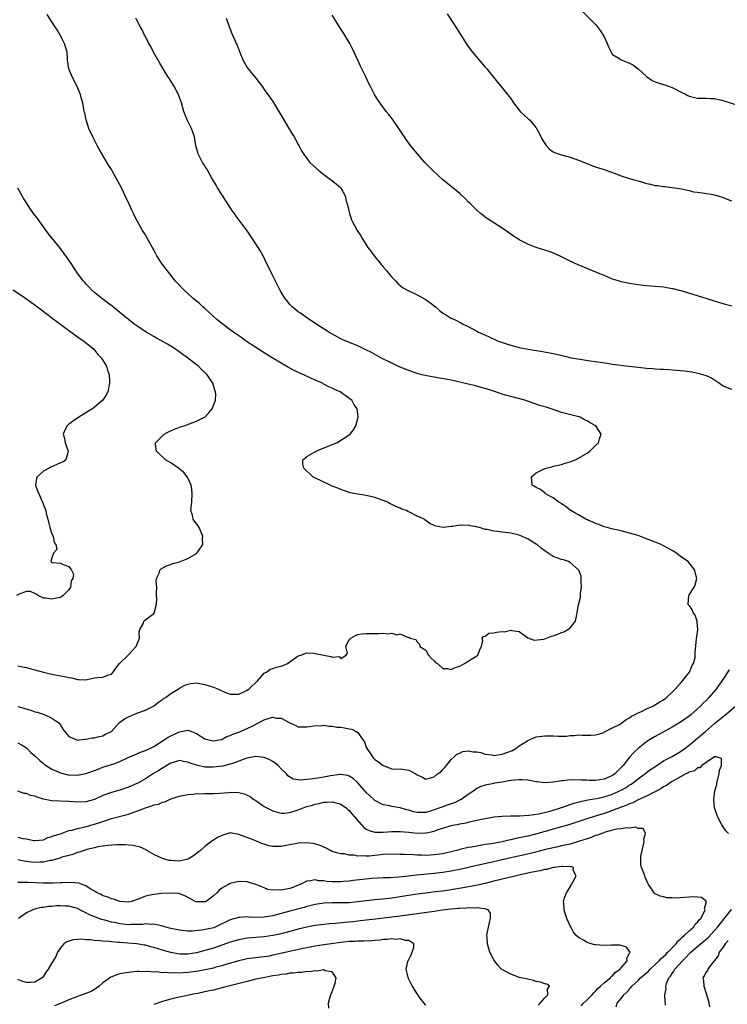
# Model space of a CAD drawing. Units: inches. Extents: x 2562000 to 2565000, y 1524000 to 1527000.
# Drawn here: x 2562371 to 2562538, y 1525019 to 1525251 of the extents above; entities that cross this region are included whole.
import ezdxf

# ---------------------------------------------------------------- set-up
doc = ezdxf.new("R2010")
doc.units = ezdxf.units.IN
doc.header["$MEASUREMENT"] = 0
doc.layers.add('LD25621524_2ft', color=113, linetype='Continuous')

msp = doc.modelspace()

# ---------------------------------------------------------------- linework, layer by layer
at = {"layer": 'LD25621524_2ft'}
for points, elevation in [([(2562371, 1525088.91), (2562374.02, 1525088.02), (2562375, 1525087.66), (2562375.55, 1525087.55), (2562377.15, 1525087), (2562379, 1525086.16), (2562380.65, 1525085), (2562380.81, 1525084.81), (2562381, 1525084.45), (2562381.57, 1525083.57), (2562383, 1525081.85), (2562384.86, 1525081), (2562384.97, 1525080.97), (2562385.39, 1525081), (2562386.81, 1525081.19), (2562387, 1525081.18), (2562388.51, 1525081.49), (2562389, 1525081.52), (2562390.16, 1525081.84), (2562391, 1525081.96), (2562391.63, 1525082.37), (2562393, 1525083.01), (2562394.92, 1525085.08), (2562396.05, 1525085.95), (2562397, 1525086.47), (2562399, 1525087.28), (2562401, 1525088.02), (2562402.9, 1525089), (2562403, 1525089.06), (2562404.09, 1525089.91), (2562405, 1525090.52), (2562405.27, 1525090.73), (2562405.7, 1525091), (2562407, 1525091.92), (2562408.75, 1525093), (2562409, 1525093.18), (2562410.16, 1525093.84), (2562411, 1525094.18), (2562411.69, 1525094.31), (2562413, 1525094.43), (2562414.2, 1525094.2), (2562415, 1525094.08), (2562417, 1525093.44), (2562418.19, 1525093), (2562419, 1525092.59), (2562420.11, 1525092.11), (2562421, 1525091.8), (2562421.76, 1525091.76), (2562423, 1525091.79), (2562424.46, 1525092.46), (2562425, 1525092.73), (2562425.33, 1525093), (2562427.45, 1525095), (2562429, 1525096.7), (2562429.5, 1525097), (2562430.35, 1525097.65), (2562431, 1525097.82), (2562431.84, 1525098.16), (2562433, 1525098.41), (2562433.44, 1525098.56), (2562434.46, 1525099), (2562437, 1525100.8), (2562437.61, 1525101), (2562439, 1525101.51), (2562440.56, 1525101.44), (2562443, 1525100.94), (2562444.67, 1525100.67), (2562445, 1525100.5), (2562446.62, 1525100.62), (2562447, 1525100.2), (2562448.24, 1525101), (2562448.59, 1525101.41), (2562448.17, 1525103), (2562449, 1525104.64), (2562449.35, 1525105), (2562450.43, 1525105.57), (2562451, 1525105.82), (2562452.04, 1525105.96), (2562453, 1525106.05), (2562453.89, 1525106.11), (2562455.89, 1525106.11), (2562457, 1525106.15), (2562457.98, 1525106.02), (2562459, 1525106.15), (2562460.21, 1525105.79), (2562461, 1525105.99), (2562462.88, 1525105.12), (2562463, 1525105.18), (2562463.43, 1525105), (2562464.66, 1525104.66), (2562465, 1525104.1), (2562465.55, 1525103.55), (2562465.6, 1525103), (2562467, 1525102.17), (2562467.62, 1525101), (2562468.26, 1525100.26), (2562469, 1525099.65), (2562469.28, 1525099.28), (2562469.76, 1525099), (2562471, 1525097.82), (2562472.16, 1525097.84), (2562473, 1525097.62), (2562473.92, 1525098.08), (2562475, 1525098.39), (2562476.1, 1525099), (2562477, 1525099.53), (2562479, 1525100.8), (2562479.26, 1525101), (2562479.71, 1525102.29), (2562480.13, 1525103), (2562480.45, 1525104.45), (2562480.27, 1525105), (2562480.62, 1525105.38), (2562481, 1525105.44), (2562481.88, 1525106.12), (2562483, 1525106.22), (2562483.64, 1525106.36), (2562485, 1525106.54), (2562485.5, 1525106.5), (2562487, 1525106.83), (2562487.25, 1525106.75), (2562489, 1525106.53), (2562490.73, 1525105.27), (2562491, 1525105.05), (2562492.5, 1525104.5), (2562494.75, 1525104.75), (2562495, 1525104.81), (2562495.45, 1525105), (2562496.58, 1525105.42), (2562497, 1525105.52), (2562498.09, 1525105.91), (2562499, 1525106.33), (2562499.54, 1525106.46), (2562500.46, 1525107), (2562501, 1525107.4), (2562502.27, 1525109), (2562502.58, 1525110.58), (2562502.68, 1525111), (2562503, 1525112.8), (2562503.4, 1525114.6), (2562503.46, 1525115), (2562503.46, 1525115.46), (2562503.63, 1525117), (2562503.58, 1525118.42), (2562503.6, 1525119), (2562503.59, 1525119.59), (2562503.04, 1525121), (2562501, 1525122.82), (2562500.59, 1525123), (2562499.42, 1525123.42), (2562499, 1525123.53), (2562497.87, 1525123.87), (2562497, 1525124.21), (2562496.51, 1525124.51), (2562495.83, 1525125), (2562495, 1525125.52), (2562494.17, 1525126.17), (2562493.21, 1525127), (2562493, 1525127.14), (2562491.83, 1525127.83), (2562491, 1525128.35), (2562490.54, 1525128.54), (2562489.51, 1525129), (2562489, 1525129.2), (2562487, 1525129.67), (2562485, 1525129.92), (2562483.91, 1525130.09), (2562483, 1525130.16), (2562481.46, 1525130.54), (2562481, 1525130.58), (2562479.67, 1525131), (2562479.13, 1525131.13), (2562479, 1525131.19), (2562477.44, 1525131.44), (2562477, 1525131.57), (2562475.53, 1525131.53), (2562475, 1525131.58), (2562473.28, 1525131.28), (2562473, 1525131.27), (2562471.07, 1525131.07), (2562469.37, 1525131.37), (2562469, 1525131.49), (2562467.97, 1525131.97), (2562466.8, 1525132.8), (2562466.61, 1525133), (2562465, 1525133.73), (2562463.51, 1525134.49), (2562463, 1525134.71), (2562462.79, 1525134.79), (2562462.47, 1525135), (2562461.38, 1525135.38), (2562461, 1525135.56), (2562459.96, 1525135.96), (2562459, 1525136.47), (2562458.64, 1525136.64), (2562458.02, 1525137), (2562457, 1525137.4), (2562455, 1525138.12), (2562453, 1525138.6), (2562451, 1525138.87), (2562449.23, 1525139.23), (2562447.73, 1525139.73), (2562447, 1525140), (2562446.29, 1525140.29), (2562445, 1525140.78), (2562444.48, 1525141), (2562443, 1525141.67), (2562440.45, 1525143), (2562438.27, 1525145), (2562438.05, 1525145.95), (2562438.05, 1525147), (2562439, 1525147.72), (2562440.66, 1525148.66), (2562441, 1525148.88), (2562441.24, 1525149), (2562442.47, 1525149.53), (2562443.9, 1525150.1), (2562445, 1525150.57), (2562446.09, 1525151), (2562449.18, 1525153), (2562449.96, 1525154.04), (2562450.53, 1525155), (2562451.09, 1525157), (2562450.89, 1525159), (2562450.09, 1525160.09), (2562449.59, 1525161), (2562449, 1525161.4), (2562446.84, 1525163), (2562445.56, 1525163.55), (2562445, 1525163.83), (2562444.19, 1525164.19), (2562442.89, 1525164.89), (2562442.71, 1525165), (2562441, 1525165.74), (2562438.76, 1525166.76), (2562438.3, 1525167), (2562437.39, 1525167.39), (2562436.02, 1525168.02), (2562434.71, 1525168.71), (2562433, 1525169.7), (2562430.85, 1525171), (2562429, 1525172.18), (2562427.64, 1525173), (2562427, 1525173.43), (2562424.59, 1525175), (2562423.68, 1525175.68), (2562423, 1525176.13), (2562422.51, 1525176.51), (2562421, 1525177.56), (2562419, 1525179.05), (2562417.93, 1525179.93), (2562416.86, 1525180.86), (2562415, 1525182.6), (2562414.5, 1525183), (2562413.75, 1525183.75), (2562412.65, 1525184.65), (2562412.17, 1525185), (2562411, 1525186.13), (2562410.03, 1525187), (2562408.54, 1525188.54), (2562408.13, 1525189), (2562406.73, 1525190.73), (2562405.87, 1525191.87), (2562405.07, 1525193), (2562403.72, 1525195), (2562403.46, 1525195.46), (2562403, 1525196.35), (2562401.35, 1525199.35), (2562401, 1525199.94), (2562400.32, 1525201), (2562399.11, 1525203.11), (2562398.42, 1525204.42), (2562398.17, 1525205), (2562397.78, 1525205.78), (2562397.25, 1525207), (2562396.33, 1525209), (2562395.35, 1525211), (2562394.55, 1525212.55), (2562393.18, 1525215), (2562393, 1525215.31), (2562392.32, 1525216.32), (2562390.13, 1525220.13), (2562389.65, 1525221), (2562388.6, 1525223), (2562387.69, 1525225), (2562387.03, 1525227), (2562386.71, 1525228.71), (2562386.63, 1525229), (2562386.54, 1525229.46), (2562386.29, 1525231), (2562385.96, 1525231.96), (2562385.72, 1525233), (2562384.88, 1525235), (2562383.83, 1525237), (2562382.96, 1525239), (2562382.71, 1525240.71), (2562382.68, 1525241), (2562382.68, 1525241.32), (2562382.59, 1525243), (2562382.21, 1525244.21), (2562382, 1525245), (2562381.64, 1525245.64), (2562380.91, 1525247), (2562380.2, 1525248.2), (2562379.67, 1525249), (2562377.87, 1525251.87)], 8206), ([(2562539.13, 1525183.13), (2562537.58, 1525183.58), (2562536.02, 1525184.02), (2562534.48, 1525184.48), (2562531, 1525185.56), (2562527.35, 1525186.65), (2562525.21, 1525187.21), (2562525, 1525187.26), (2562523, 1525187.61), (2562521, 1525187.82), (2562519, 1525187.96), (2562517, 1525188.16), (2562515, 1525188.47), (2562513, 1525188.87), (2562512.59, 1525189), (2562511, 1525189.5), (2562509.96, 1525189.96), (2562507.44, 1525191), (2562505.74, 1525191.74), (2562502.87, 1525192.87), (2562501, 1525193.78), (2562499, 1525194.78), (2562497.5, 1525195.5), (2562496.04, 1525196.04), (2562495, 1525196.34), (2562494.5, 1525196.5), (2562493, 1525196.94), (2562491, 1525197.73), (2562489, 1525198.79), (2562488.67, 1525199), (2562487.67, 1525199.67), (2562487, 1525200.14), (2562486.47, 1525200.47), (2562485, 1525201.51), (2562483, 1525202.79), (2562481.66, 1525203.66), (2562481, 1525204.12), (2562480.5, 1525204.5), (2562479.87, 1525205), (2562479, 1525205.73), (2562477.37, 1525207.37), (2562477, 1525207.72), (2562476.39, 1525208.39), (2562475, 1525209.67), (2562470.94, 1525212.94), (2562469.89, 1525213.89), (2562468.72, 1525215), (2562467.86, 1525215.86), (2562466.82, 1525217), (2562465, 1525219.13), (2562464.11, 1525220.11), (2562463.45, 1525221), (2562462.38, 1525222.38), (2562462, 1525223), (2562461.58, 1525223.58), (2562460.68, 1525225), (2562459.17, 1525227.17), (2562458.31, 1525228.31), (2562457.67, 1525229), (2562457, 1525229.99), (2562456.18, 1525231), (2562455.76, 1525231.76), (2562454.97, 1525233), (2562453.93, 1525235), (2562453.59, 1525235.59), (2562452.87, 1525237.13), (2562451.63, 1525239.63), (2562451, 1525241.07), (2562449.76, 1525243.76), (2562449.14, 1525245), (2562447.97, 1525247), (2562447.57, 1525247.57), (2562446.8, 1525248.8), (2562446.17, 1525249.83), (2562445, 1525251.7)], 8200), ([(2562472.01, 1525252.01), (2562474.39, 1525248.39), (2562475, 1525247.39), (2562476.52, 1525245), (2562477, 1525244.32), (2562477.98, 1525243), (2562481, 1525239.43), (2562481.38, 1525239), (2562483.89, 1525235.89), (2562485, 1525234.59), (2562486.28, 1525233), (2562487, 1525232.02), (2562487.4, 1525231.4), (2562487.7, 1525231), (2562489, 1525229.29), (2562489.26, 1525229), (2562490.15, 1525228.15), (2562491.21, 1525227.21), (2562491.41, 1525227), (2562493, 1525225.17), (2562493.75, 1525223.75), (2562494.41, 1525222.41), (2562495, 1525221.46), (2562495.37, 1525221), (2562496.11, 1525220.11), (2562497, 1525219.52), (2562497.35, 1525219.35), (2562499, 1525218.77), (2562501, 1525218.24), (2562503, 1525217.56), (2562504.79, 1525216.79), (2562506.23, 1525216.23), (2562507.71, 1525215.71), (2562509, 1525215.34), (2562510.74, 1525214.74), (2562511.6, 1525214.4), (2562513, 1525213.83), (2562515, 1525213.19), (2562515.72, 1525213), (2562517, 1525212.63), (2562518.3, 1525212.3), (2562519, 1525212.06), (2562519.9, 1525211.9), (2562521, 1525211.57), (2562521.54, 1525211.54), (2562523, 1525211.31), (2562523.3, 1525211.3), (2562525, 1525211.13), (2562527.22, 1525210.78), (2562529, 1525210.36), (2562530.07, 1525210.07), (2562531, 1525209.98), (2562532.16, 1525209.84), (2562534.59, 1525209.41), (2562535, 1525209.35), (2562536.8, 1525208.8), (2562539, 1525207.94)], 8198), ([(2562503.41, 1525253), (2562507, 1525249.45), (2562507.38, 1525249), (2562508.1, 1525248.1), (2562508.77, 1525247), (2562509, 1525246.55), (2562509.71, 1525245), (2562510.07, 1525244.07), (2562510.64, 1525243), (2562511, 1525242.45), (2562512.44, 1525241.56), (2562513, 1525241.16), (2562513.39, 1525241), (2562515, 1525240.41), (2562515.89, 1525239.89), (2562517.03, 1525239.03), (2562519, 1525237.22), (2562520.33, 1525236.33), (2562521, 1525236.01), (2562521.71, 1525235.71), (2562523, 1525235.36), (2562523.26, 1525235.26), (2562525, 1525234.66), (2562525.67, 1525234.33), (2562527, 1525233.64), (2562528.27, 1525233), (2562528.74, 1525232.74), (2562529, 1525232.62), (2562530.28, 1525232.28), (2562531, 1525232.15), (2562532.12, 1525232.12), (2562533, 1525232.16), (2562534.07, 1525232.07), (2562535, 1525232.04), (2562537, 1525231.58), (2562537.43, 1525231.43), (2562541, 1525230.33)], 8196), ([(2562371, 1525080.3), (2562371.86, 1525079.86), (2562373, 1525079.17), (2562373.15, 1525079), (2562374.07, 1525078.07), (2562375, 1525077.27), (2562376.13, 1525076.13), (2562377, 1525075.47), (2562377.25, 1525075.25), (2562379, 1525074.09), (2562380.5, 1525073.5), (2562381, 1525073.25), (2562382.8, 1525072.8), (2562385, 1525072.68), (2562387, 1525073.08), (2562388.42, 1525073.58), (2562389, 1525073.85), (2562389.85, 1525074.15), (2562391, 1525074.59), (2562393, 1525075.19), (2562393.33, 1525075.33), (2562395, 1525075.95), (2562396.8, 1525076.8), (2562399, 1525077.75), (2562399.86, 1525078.14), (2562401, 1525078.52), (2562401.31, 1525078.69), (2562402.07, 1525079), (2562403, 1525079.47), (2562405.45, 1525081), (2562406.36, 1525081.64), (2562407, 1525081.98), (2562409, 1525082.93), (2562409.45, 1525083), (2562411, 1525083.32), (2562411.25, 1525083.25), (2562411.83, 1525083), (2562413, 1525082.53), (2562415, 1525081.27), (2562415.96, 1525081), (2562417, 1525080.76), (2562418.36, 1525081), (2562419, 1525081.14), (2562420.21, 1525081.79), (2562421, 1525082.03), (2562421.61, 1525082.39), (2562423, 1525082.84), (2562425, 1525083.68), (2562426.43, 1525084.44), (2562428.52, 1525085.48), (2562429, 1525085.76), (2562430.16, 1525086.16), (2562431, 1525086.35), (2562431.86, 1525086.14), (2562433, 1525086.14), (2562434.99, 1525085.01), (2562436.4, 1525084.4), (2562437, 1525084.08), (2562439, 1525084.1), (2562440.26, 1525084.26), (2562441, 1525084.42), (2562442.36, 1525084.36), (2562443, 1525084.45), (2562444.22, 1525084.22), (2562445, 1525084.24), (2562446.05, 1525084.05), (2562447, 1525083.98), (2562447.87, 1525083.87), (2562449, 1525083.63), (2562449.57, 1525083.57), (2562450.62, 1525083), (2562451, 1525082.78), (2562452.23, 1525081), (2562452.57, 1525080.57), (2562453, 1525079.33), (2562453.11, 1525079.11), (2562453.12, 1525079), (2562453.9, 1525077.9), (2562454.45, 1525077), (2562454.7, 1525076.7), (2562455, 1525076.42), (2562455.85, 1525075.85), (2562457, 1525074.99), (2562459, 1525074.24), (2562459.85, 1525074.15), (2562461, 1525074.18), (2562463, 1525073.9), (2562464.68, 1525073), (2562465, 1525072.79), (2562466.21, 1525072.21), (2562467, 1525071.76), (2562468.11, 1525072.11), (2562469, 1525072.35), (2562469.78, 1525073), (2562470.53, 1525073.47), (2562471, 1525074.02), (2562471.49, 1525074.51), (2562471.85, 1525075), (2562473, 1525076.38), (2562473.68, 1525077), (2562474.34, 1525077.66), (2562475, 1525077.93), (2562475.74, 1525078.26), (2562477, 1525078.43), (2562478.2, 1525078.2), (2562479, 1525078.23), (2562479.98, 1525078.02), (2562481, 1525077.66), (2562482.53, 1525077.47), (2562483, 1525077.36), (2562485, 1525077.63), (2562486.07, 1525078.07), (2562487.46, 1525078.54), (2562488.21, 1525079), (2562489, 1525079.61), (2562491, 1525080.89), (2562492.47, 1525081.53), (2562493, 1525081.71), (2562495, 1525081.99), (2562496.05, 1525081.95), (2562497, 1525081.95), (2562498.14, 1525081.86), (2562500.11, 1525081.89), (2562501, 1525082.03), (2562501.94, 1525082.06), (2562503, 1525082.2), (2562503.85, 1525082.15), (2562505.86, 1525082.14), (2562507, 1525082.18), (2562507.6, 1525082.4), (2562509, 1525082.8), (2562509.11, 1525082.89), (2562511, 1525083.83), (2562512.76, 1525084.76), (2562513.14, 1525085), (2562514.18, 1525085.82), (2562515, 1525086.22), (2562515.43, 1525086.57), (2562516.32, 1525087), (2562517, 1525087.41), (2562517.66, 1525087.66), (2562519, 1525088.35), (2562520.47, 1525089), (2562520.81, 1525089.19), (2562521, 1525089.25), (2562522.05, 1525089.95), (2562523, 1525090.49), (2562523.29, 1525090.71), (2562523.67, 1525091), (2562525, 1525092.27), (2562525.72, 1525093), (2562527, 1525094.38), (2562527.54, 1525095), (2562529.07, 1525097), (2562529.64, 1525098.36), (2562530.01, 1525099), (2562530.4, 1525100.4), (2562530.46, 1525101), (2562530.45, 1525101.55), (2562530.78, 1525104.78), (2562531.03, 1525106.97), (2562530.9, 1525108.9), (2562530.88, 1525109), (2562530.41, 1525110.41), (2562529.99, 1525111), (2562529.73, 1525111.73), (2562529, 1525112.68), (2562528.8, 1525113), (2562528.92, 1525115), (2562529, 1525115.17), (2562530.18, 1525117), (2562530.44, 1525117.56), (2562530.81, 1525119), (2562530.43, 1525120.43), (2562530.36, 1525121), (2562529, 1525122.68), (2562528.77, 1525123), (2562527, 1525124.23), (2562526.06, 1525125), (2562525, 1525125.65), (2562523, 1525126.73), (2562522.42, 1525127), (2562518.54, 1525128.54), (2562517, 1525129.12), (2562515, 1525129.72), (2562513, 1525130.23), (2562510.74, 1525130.74), (2562509.71, 1525131), (2562509, 1525131.21), (2562507.74, 1525131.74), (2562507, 1525132), (2562506.32, 1525132.32), (2562504.66, 1525133), (2562503, 1525133.99), (2562502.33, 1525134.33), (2562501.12, 1525135), (2562501.07, 1525135.07), (2562500, 1525136), (2562499, 1525136.63), (2562498.78, 1525136.78), (2562498.31, 1525137), (2562497, 1525138.05), (2562495.18, 1525139), (2562495.1, 1525139.1), (2562495, 1525139.16), (2562494.02, 1525140.02), (2562493, 1525140.47), (2562492.67, 1525140.67), (2562492.08, 1525141), (2562491.92, 1525143), (2562493, 1525143.92), (2562495, 1525144.96), (2562496.65, 1525145.35), (2562497, 1525145.45), (2562499, 1525145.88), (2562499.84, 1525146.16), (2562501, 1525146.51), (2562501.34, 1525146.66), (2562502.23, 1525147), (2562503, 1525147.38), (2562505, 1525148.56), (2562505.66, 1525149), (2562507, 1525150.37), (2562507.7, 1525151), (2562507.88, 1525151.88), (2562508.3, 1525153), (2562507.01, 1525155), (2562505.69, 1525155.69), (2562505, 1525156.12), (2562504.41, 1525156.41), (2562503.33, 1525157), (2562501.46, 1525157.46), (2562499, 1525158.12), (2562497, 1525158.79), (2562496.49, 1525159), (2562495.33, 1525159.33), (2562493.8, 1525159.8), (2562493, 1525160.07), (2562492.28, 1525160.28), (2562490.3, 1525161), (2562487, 1525161.88), (2562485.77, 1525162.23), (2562485, 1525162.46), (2562483.42, 1525163), (2562481.57, 1525163.58), (2562480.03, 1525164.03), (2562478.45, 1525164.46), (2562477, 1525164.82), (2562475, 1525165.29), (2562473, 1525165.71), (2562472.15, 1525165.85), (2562470.21, 1525166.21), (2562469, 1525166.4), (2562467.27, 1525166.73), (2562466.08, 1525167), (2562465, 1525167.3), (2562463, 1525167.98), (2562461, 1525168.76), (2562460.42, 1525169), (2562459, 1525169.73), (2562456.43, 1525171), (2562454.23, 1525172.23), (2562452.9, 1525172.9), (2562451, 1525173.81), (2562448.04, 1525175), (2562447.33, 1525175.33), (2562447, 1525175.48), (2562444.22, 1525177), (2562441.09, 1525179), (2562439.88, 1525179.88), (2562439, 1525180.42), (2562438.67, 1525180.67), (2562438.12, 1525181), (2562437.5, 1525181.5), (2562437, 1525181.85), (2562435.53, 1525183), (2562435, 1525183.56), (2562434.38, 1525184.38), (2562433.85, 1525185), (2562433, 1525186.42), (2562432.69, 1525187), (2562430.79, 1525190.79), (2562430.68, 1525191), (2562429.7, 1525193), (2562428.71, 1525195), (2562428.07, 1525196.07), (2562427.53, 1525197), (2562427, 1525197.85), (2562425, 1525200.86), (2562422.38, 1525204.38), (2562421.97, 1525205), (2562421.55, 1525205.55), (2562420.6, 1525207), (2562419.95, 1525207.95), (2562419, 1525209.42), (2562417.99, 1525211), (2562417.64, 1525211.64), (2562416.57, 1525213.43), (2562415.7, 1525215), (2562415.47, 1525215.47), (2562415, 1525216.15), (2562414.68, 1525216.68), (2562414.46, 1525217), (2562413.44, 1525219), (2562413.32, 1525219.32), (2562412.91, 1525220.91), (2562412.55, 1525223), (2562411.88, 1525225), (2562410.85, 1525227), (2562410.03, 1525229), (2562409.47, 1525231), (2562409, 1525232.3), (2562408.76, 1525233), (2562407.73, 1525235), (2562407.43, 1525235.43), (2562406.65, 1525236.65), (2562406.47, 1525237), (2562405.87, 1525237.87), (2562404.38, 1525240.38), (2562402.93, 1525243), (2562402.26, 1525244.26), (2562401.81, 1525245), (2562401, 1525246.64), (2562400.79, 1525247), (2562400.24, 1525248.24), (2562399.79, 1525249), (2562399, 1525250.5), (2562398.72, 1525251)], 8204), ([(2562420.04, 1525251), (2562421, 1525248.36), (2562421.38, 1525247.38), (2562421.98, 1525245.98), (2562422.38, 1525245), (2562422.58, 1525244.58), (2562423.3, 1525242.7), (2562424.05, 1525241), (2562425, 1525239.36), (2562425.23, 1525239), (2562427, 1525236.82), (2562427.8, 1525235.8), (2562428.39, 1525235), (2562429, 1525234.21), (2562429.84, 1525233), (2562430.33, 1525232.33), (2562431.14, 1525231.14), (2562432.45, 1525229), (2562433.59, 1525227), (2562434.48, 1525225.52), (2562435.6, 1525223.6), (2562436, 1525223), (2562437, 1525221.2), (2562437.12, 1525221), (2562437.75, 1525219.75), (2562438.2, 1525219), (2562439, 1525217.91), (2562439.69, 1525217), (2562441.89, 1525215), (2562443, 1525214.15), (2562444.6, 1525213), (2562444.81, 1525212.81), (2562445.94, 1525211.94), (2562447.02, 1525211), (2562448.09, 1525209), (2562448.21, 1525208.21), (2562448.57, 1525207), (2562449.02, 1525205), (2562449.52, 1525203.52), (2562449.74, 1525203), (2562450.85, 1525201), (2562451.69, 1525199.69), (2562452.08, 1525199), (2562453.24, 1525197.24), (2562453.39, 1525197), (2562454.1, 1525196.1), (2562454.86, 1525195), (2562456.5, 1525193), (2562456.74, 1525192.74), (2562457, 1525192.4), (2562457.66, 1525191.66), (2562458.15, 1525191), (2562459, 1525189.98), (2562459.93, 1525189), (2562460.46, 1525188.46), (2562461, 1525188.01), (2562461.57, 1525187.57), (2562463, 1525186.75), (2562465, 1525185.8), (2562466.83, 1525184.83), (2562468, 1525184), (2562469.29, 1525183), (2562470.2, 1525182.2), (2562471, 1525181.54), (2562471.88, 1525181), (2562472.6, 1525180.6), (2562473, 1525180.35), (2562473.94, 1525179.94), (2562475.26, 1525179.26), (2562475.67, 1525179), (2562477, 1525178.4), (2562479, 1525177.28), (2562479.42, 1525177), (2562480.53, 1525176.53), (2562481.91, 1525175.91), (2562483.91, 1525175), (2562486.23, 1525174.23), (2562487, 1525173.99), (2562489, 1525173.45), (2562491.13, 1525173), (2562494.5, 1525172.5), (2562496.19, 1525172.19), (2562497.82, 1525171.82), (2562499.42, 1525171.42), (2562501.26, 1525171), (2562503.36, 1525170.64), (2562505.73, 1525170.27), (2562508.06, 1525169.94), (2562509.73, 1525169.73), (2562511, 1525169.53), (2562514.85, 1525169), (2562517, 1525168.75), (2562519, 1525168.55), (2562520.47, 1525168.47), (2562521, 1525168.41), (2562522.35, 1525168.35), (2562523, 1525168.28), (2562524.22, 1525168.22), (2562525, 1525168.14), (2562526.09, 1525168.08), (2562527, 1525167.98), (2562527.91, 1525167.91), (2562529, 1525167.75), (2562529.68, 1525167.68), (2562531.33, 1525167.33), (2562533, 1525166.8), (2562534.26, 1525166.26), (2562535, 1525165.79), (2562536.17, 1525165), (2562537, 1525164.41), (2562537.97, 1525163.97), (2562539, 1525163.64)], 8202), ([(2562371, 1525098.45), (2562371.71, 1525098.29), (2562373, 1525098.08), (2562374.34, 1525097.66), (2562375, 1525097.53), (2562377, 1525096.95), (2562378.57, 1525096.57), (2562379, 1525096.52), (2562380.25, 1525096.25), (2562381.97, 1525095.97), (2562383, 1525095.68), (2562383.65, 1525095.65), (2562385, 1525095.21), (2562385.25, 1525095.25), (2562387, 1525095.2), (2562387.28, 1525095.28), (2562389, 1525095.66), (2562389.75, 1525095.75), (2562391, 1525095.81), (2562392.31, 1525096.31), (2562393, 1525096.53), (2562393.38, 1525097), (2562394.07, 1525097.93), (2562394.91, 1525099), (2562397, 1525101.06), (2562398.86, 1525103), (2562399, 1525103.43), (2562399.59, 1525105), (2562399.51, 1525106.49), (2562399.68, 1525107), (2562400.53, 1525108.53), (2562400.64, 1525109), (2562400.83, 1525109.17), (2562403, 1525110.8), (2562403.18, 1525111), (2562403.18, 1525111.18), (2562403.61, 1525113), (2562403.71, 1525114.29), (2562403.62, 1525115), (2562403.61, 1525115.61), (2562403.66, 1525117), (2562403.58, 1525118.42), (2562403.65, 1525119), (2562404.26, 1525120.26), (2562404.44, 1525121), (2562404.7, 1525121.3), (2562405.97, 1525122.03), (2562407, 1525122.3), (2562407.48, 1525122.52), (2562409, 1525122.94), (2562411, 1525123.75), (2562413, 1525124.9), (2562413.12, 1525125), (2562413.32, 1525125.32), (2562414.5, 1525127), (2562414.45, 1525128.45), (2562414.53, 1525129), (2562413.65, 1525131), (2562413.42, 1525131.42), (2562412.55, 1525132.55), (2562412.29, 1525133), (2562412.07, 1525133.93), (2562411.73, 1525135), (2562411.76, 1525135.76), (2562411.92, 1525137), (2562412.03, 1525139), (2562411.95, 1525139.95), (2562411.75, 1525141), (2562411, 1525142.71), (2562410.86, 1525143), (2562410.02, 1525144.02), (2562408.83, 1525145), (2562407, 1525146.24), (2562405.76, 1525147), (2562403.6, 1525149), (2562403.39, 1525150.61), (2562403.36, 1525151), (2562405, 1525152.58), (2562405.46, 1525153), (2562406.46, 1525153.54), (2562407.82, 1525154.18), (2562409, 1525154.64), (2562410.13, 1525155), (2562411, 1525155.32), (2562411.55, 1525155.55), (2562413, 1525156.04), (2562414.95, 1525157), (2562415, 1525157.05), (2562415.96, 1525158.04), (2562416.72, 1525159), (2562417.52, 1525161), (2562417.58, 1525162.42), (2562417.54, 1525163), (2562417.38, 1525163.38), (2562416.91, 1525165), (2562415.58, 1525167), (2562415.27, 1525167.27), (2562415, 1525167.53), (2562414.21, 1525168.21), (2562413.48, 1525169), (2562413, 1525169.33), (2562410.9, 1525171), (2562409.79, 1525171.79), (2562408.11, 1525173), (2562407, 1525173.73), (2562406.22, 1525174.22), (2562404.76, 1525175), (2562403.64, 1525175.64), (2562403, 1525175.98), (2562401.21, 1525177), (2562399, 1525178.52), (2562398.32, 1525179), (2562397, 1525180.04), (2562395, 1525181.66), (2562393.18, 1525183.18), (2562392.04, 1525184.04), (2562390.7, 1525185), (2562389, 1525186.39), (2562388.28, 1525187), (2562387.71, 1525187.71), (2562387, 1525188.42), (2562386.72, 1525188.72), (2562386.42, 1525189), (2562384.97, 1525191), (2562383.68, 1525193), (2562382.29, 1525195), (2562381.73, 1525195.73), (2562381, 1525196.75), (2562378.21, 1525200.21), (2562377, 1525201.83), (2562376.15, 1525203), (2562375.68, 1525203.68), (2562374.67, 1525205), (2562373.98, 1525205.98), (2562373, 1525207.45), (2562372.42, 1525208.42), (2562371, 1525210.9)], 8208), ([(2562369.87, 1525187), (2562372.78, 1525185), (2562375.58, 1525183), (2562378.19, 1525181), (2562379, 1525180.41), (2562384.38, 1525176.38), (2562385, 1525175.97), (2562385.55, 1525175.55), (2562386.41, 1525175), (2562388.85, 1525173), (2562389.8, 1525171.8), (2562390.62, 1525171), (2562390.74, 1525170.74), (2562391.83, 1525169), (2562392.09, 1525168.09), (2562392.47, 1525167), (2562392.58, 1525165.42), (2562392.59, 1525165), (2562392.17, 1525163), (2562391.76, 1525162.24), (2562390.99, 1525161), (2562388.58, 1525159), (2562387.6, 1525158.4), (2562387, 1525158), (2562386.37, 1525157.63), (2562385.36, 1525157), (2562384.12, 1525156.12), (2562383, 1525155.36), (2562382.56, 1525155), (2562382.01, 1525153.99), (2562381.67, 1525153), (2562381.96, 1525151.96), (2562382.09, 1525151), (2562382.37, 1525150.37), (2562382.81, 1525149), (2562382.71, 1525148.71), (2562382.3, 1525147), (2562381.56, 1525146.44), (2562381, 1525146.29), (2562380.17, 1525145.83), (2562378.77, 1525145.23), (2562378.35, 1525145), (2562377, 1525144.3), (2562375.51, 1525143), (2562375.39, 1525142.61), (2562375.15, 1525141), (2562375.64, 1525139.64), (2562375.89, 1525139), (2562376.79, 1525137), (2562377, 1525136.34), (2562377.53, 1525135), (2562377.68, 1525134.32), (2562378, 1525133), (2562378.53, 1525131), (2562379, 1525129.54), (2562379.27, 1525129), (2562379.5, 1525127.5), (2562379.9, 1525127), (2562380.16, 1525125.84), (2562379.39, 1525125), (2562379, 1525123.91), (2562378.77, 1525123), (2562379, 1525122.8), (2562379.21, 1525122.79), (2562381, 1525122.62), (2562381.67, 1525122.33), (2562383, 1525121.86), (2562383.63, 1525121), (2562384.08, 1525120.08), (2562383.91, 1525119), (2562383.55, 1525118.45), (2562383.35, 1525117), (2562383, 1525116.38), (2562381.68, 1525115), (2562381.29, 1525114.71), (2562381, 1525114.53), (2562379.66, 1525114.34), (2562379, 1525114.17), (2562377.58, 1525114.42), (2562377, 1525114.4), (2562375.79, 1525115), (2562375.33, 1525115.33), (2562375, 1525115.49), (2562373.94, 1525115.94), (2562373, 1525115.96), (2562371.43, 1525115.43), (2562370.63, 1525115)], 8210), ([(2562538.45, 1525097.55), (2562536.78, 1525095), (2562535.36, 1525093), (2562533.67, 1525091), (2562533, 1525090.32), (2562532.32, 1525089.68), (2562531.7, 1525089), (2562531, 1525088.33), (2562529.5, 1525087), (2562529, 1525086.59), (2562527, 1525085.21), (2562525, 1525084.01), (2562521, 1525081.8), (2562519.69, 1525081), (2562519, 1525080.55), (2562517.01, 1525079), (2562515.95, 1525078.05), (2562515, 1525076.97), (2562513.46, 1525075), (2562513.24, 1525074.76), (2562513, 1525074.49), (2562511.55, 1525073), (2562511, 1525072.62), (2562509, 1525071.76), (2562507, 1525071.48), (2562505.49, 1525071.49), (2562505, 1525071.53), (2562503.56, 1525071.56), (2562503, 1525071.64), (2562501.56, 1525071.56), (2562501, 1525071.63), (2562499.39, 1525071.39), (2562499, 1525071.41), (2562497.03, 1525071.03), (2562495, 1525070.88), (2562493.15, 1525071.15), (2562493, 1525071.14), (2562491.48, 1525071.48), (2562491, 1525071.5), (2562489.61, 1525071.61), (2562489, 1525071.62), (2562487, 1525071.43), (2562485, 1525071.08), (2562483.2, 1525070.8), (2562483, 1525070.78), (2562481, 1525070.38), (2562479.99, 1525070.01), (2562479, 1525069.54), (2562478.29, 1525069), (2562477, 1525068.15), (2562475.32, 1525067), (2562475.12, 1525066.88), (2562473.77, 1525066.23), (2562473, 1525065.97), (2562472.3, 1525065.7), (2562471, 1525065.25), (2562470.35, 1525065), (2562469, 1525064.52), (2562468.3, 1525064.3), (2562467, 1525063.96), (2562465.9, 1525063.9), (2562465, 1525063.94), (2562464.11, 1525064.11), (2562463, 1525064.45), (2562462.54, 1525064.54), (2562461, 1525064.99), (2562459, 1525065.34), (2562458.53, 1525065.47), (2562457, 1525065.76), (2562455, 1525066.78), (2562454.76, 1525067), (2562453.87, 1525067.87), (2562453, 1525068.66), (2562452.85, 1525068.85), (2562452.7, 1525069), (2562450.95, 1525070.95), (2562449.9, 1525071.9), (2562449, 1525072.49), (2562448.64, 1525072.64), (2562447, 1525072.88), (2562446.88, 1525072.88), (2562444.55, 1525072.55), (2562443, 1525072.25), (2562441, 1525071.96), (2562439.76, 1525071.76), (2562439, 1525071.72), (2562437.57, 1525071.57), (2562435.81, 1525071.81), (2562434.57, 1525072.57), (2562434.19, 1525073), (2562433, 1525074.24), (2562432.23, 1525075), (2562431.56, 1525075.56), (2562431, 1525075.94), (2562430.3, 1525076.3), (2562429, 1525076.86), (2562428.89, 1525076.89), (2562427, 1525077.09), (2562425, 1525076.73), (2562424.62, 1525076.62), (2562423, 1525076.01), (2562421.48, 1525075.48), (2562421, 1525075.28), (2562419.18, 1525074.82), (2562417, 1525074.59), (2562415, 1525074.63), (2562413, 1525075.04), (2562411.54, 1525075.54), (2562411, 1525075.78), (2562409.95, 1525075.95), (2562409, 1525076.14), (2562407.79, 1525075.79), (2562407, 1525075.55), (2562406.05, 1525075), (2562405.42, 1525074.58), (2562405, 1525074.37), (2562404.18, 1525073.82), (2562402.92, 1525073.08), (2562401, 1525071.83), (2562399.19, 1525070.81), (2562399, 1525070.72), (2562397, 1525069.89), (2562396.33, 1525069.67), (2562395, 1525069.2), (2562393, 1525068.6), (2562391, 1525067.89), (2562389, 1525067.02), (2562387, 1525066.42), (2562385, 1525066.33), (2562383, 1525066.49), (2562379, 1525066.64), (2562377, 1525067.04), (2562375.51, 1525067.51), (2562375, 1525067.73), (2562373.94, 1525067.94), (2562373, 1525068.4), (2562372.43, 1525068.43), (2562371, 1525068.97)], 8202), ([(2562371, 1525058.14), (2562372.18, 1525057.82), (2562373, 1525057.74), (2562374.68, 1525057.32), (2562375, 1525057.3), (2562377, 1525057.52), (2562378, 1525058), (2562379, 1525058.24), (2562379.5, 1525058.5), (2562381, 1525058.93), (2562383, 1525059.65), (2562383.79, 1525059.79), (2562385, 1525060.17), (2562386.48, 1525060.48), (2562388.44, 1525061), (2562389, 1525061.16), (2562391, 1525061.82), (2562391.91, 1525062.09), (2562393, 1525062.48), (2562397, 1525063.55), (2562397.87, 1525063.87), (2562399, 1525064.24), (2562401, 1525065.01), (2562402.51, 1525065.49), (2562403, 1525065.72), (2562404.09, 1525065.91), (2562405, 1525066.38), (2562405.6, 1525066.4), (2562406.68, 1525067), (2562407.23, 1525067.23), (2562409, 1525067.74), (2562411, 1525068.17), (2562412.22, 1525068.22), (2562413, 1525068.36), (2562414.35, 1525068.35), (2562415, 1525068.42), (2562416.41, 1525068.41), (2562417, 1525068.43), (2562418.49, 1525068.49), (2562420.64, 1525068.64), (2562421, 1525068.68), (2562423, 1525068.61), (2562424.28, 1525068.28), (2562425, 1525068), (2562425.66, 1525067.66), (2562426.56, 1525067), (2562427, 1525066.71), (2562429, 1525065.33), (2562429.58, 1525065), (2562431, 1525064.28), (2562431.99, 1525063.99), (2562433, 1525063.75), (2562433.78, 1525063.78), (2562435, 1525063.91), (2562437, 1525064.56), (2562438.16, 1525065), (2562439, 1525065.3), (2562440.33, 1525065.67), (2562441, 1525065.9), (2562441.92, 1525066.08), (2562443, 1525066.36), (2562443.62, 1525066.38), (2562445, 1525066.47), (2562447, 1525065.89), (2562448.27, 1525065), (2562448.66, 1525064.66), (2562449, 1525064.39), (2562449.63, 1525063.63), (2562450.18, 1525063), (2562451.87, 1525061), (2562452.41, 1525060.41), (2562453, 1525060.03), (2562453.66, 1525059.66), (2562455, 1525059.3), (2562455.27, 1525059.27), (2562457, 1525059.27), (2562459, 1525059.42), (2562461, 1525059.45), (2562463, 1525059.29), (2562465, 1525059.08), (2562467, 1525059.11), (2562467.16, 1525059.16), (2562469, 1525059.55), (2562469.9, 1525059.9), (2562471, 1525060.25), (2562473, 1525060.83), (2562473.8, 1525061), (2562474.82, 1525061.18), (2562475, 1525061.23), (2562476.49, 1525061.51), (2562477, 1525061.68), (2562477.92, 1525061.92), (2562479, 1525062.14), (2562479.74, 1525062.26), (2562481, 1525062.54), (2562483.13, 1525062.87), (2562485, 1525063.04), (2562487, 1525063.11), (2562489.13, 1525063.13), (2562491.26, 1525063.26), (2562493.64, 1525063.64), (2562496.25, 1525064.25), (2562497, 1525064.46), (2562498.76, 1525065), (2562500.39, 1525065.61), (2562501.88, 1525066.12), (2562503.45, 1525066.55), (2562505.13, 1525066.87), (2562507.22, 1525067.22), (2562509, 1525067.62), (2562511, 1525068.25), (2562512.65, 1525069), (2562513, 1525069.18), (2562514.16, 1525069.84), (2562515, 1525070.41), (2562515.38, 1525070.62), (2562515.92, 1525071), (2562517, 1525071.86), (2562518.6, 1525073), (2562519, 1525073.34), (2562519.95, 1525074.05), (2562521.13, 1525074.87), (2562523, 1525076.06), (2562525, 1525077.13), (2562527, 1525078.31), (2562527.98, 1525079), (2562529, 1525079.77), (2562531, 1525081.42), (2562532.85, 1525083), (2562535, 1525084.87), (2562536.19, 1525085.81), (2562537, 1525086.52), (2562537.29, 1525086.71), (2562539.89, 1525089)], 8200), ([(2562538.3, 1525059), (2562537.64, 1525059.64), (2562537, 1525060.55), (2562536.73, 1525061), (2562535.7, 1525063), (2562535.49, 1525063.49), (2562534.98, 1525065), (2562534.82, 1525067), (2562535.04, 1525069), (2562535.5, 1525070.5), (2562535.55, 1525071), (2562535.75, 1525071.74), (2562536.11, 1525073), (2562536.14, 1525073.86), (2562536.61, 1525075), (2562536.64, 1525076.64), (2562535.34, 1525077), (2562535, 1525077.04), (2562533, 1525075.71), (2562531.96, 1525075), (2562531.56, 1525074.44), (2562531, 1525074.43), (2562530.24, 1525073.76), (2562529, 1525073.4), (2562528.76, 1525073.24), (2562528.23, 1525073), (2562527, 1525072.36), (2562525, 1525071.22), (2562524.64, 1525071), (2562523.69, 1525070.31), (2562523, 1525069.94), (2562522.43, 1525069.57), (2562521, 1525068.78), (2562520.6, 1525068.6), (2562519, 1525067.79), (2562517, 1525066.87), (2562515.77, 1525066.23), (2562515, 1525065.95), (2562514.38, 1525065.62), (2562513, 1525065.15), (2562511, 1525064.39), (2562509, 1525063.69), (2562505.42, 1525062.58), (2562500.89, 1525061.11), (2562499, 1525060.55), (2562493.12, 1525058.88), (2562491, 1525058.36), (2562489.87, 1525058.13), (2562489, 1525057.92), (2562488.23, 1525057.77), (2562487, 1525057.47), (2562486.6, 1525057.4), (2562485, 1525057.02), (2562482.58, 1525056.58), (2562481, 1525056.35), (2562480.2, 1525056.2), (2562479, 1525056.03), (2562477.78, 1525055.78), (2562477, 1525055.65), (2562475, 1525055.19), (2562474.34, 1525055), (2562471.66, 1525054.34), (2562471, 1525054.2), (2562469, 1525053.92), (2562468.09, 1525053.91), (2562467, 1525053.83), (2562466.12, 1525053.88), (2562465, 1525053.87), (2562464.06, 1525053.94), (2562462.01, 1525054.01), (2562461, 1525054.07), (2562459, 1525054.12), (2562457, 1525054.03), (2562455, 1525053.82), (2562453.66, 1525053.66), (2562453, 1525053.63), (2562452.29, 1525053.71), (2562451, 1525053.64), (2562450.15, 1525053.85), (2562449, 1525053.89), (2562447.81, 1525054.19), (2562447, 1525054.2), (2562446.31, 1525054.31), (2562445, 1525054.77), (2562444.55, 1525055), (2562443.55, 1525055.55), (2562443, 1525055.76), (2562442.18, 1525056.18), (2562440.61, 1525056.61), (2562439, 1525056.81), (2562437, 1525056.71), (2562436.65, 1525056.65), (2562435, 1525056.3), (2562434.15, 1525056.15), (2562433, 1525055.89), (2562431, 1525055.89), (2562430.1, 1525056.1), (2562429, 1525056.43), (2562428.58, 1525056.58), (2562426.59, 1525057.41), (2562423, 1525058.78), (2562421, 1525059.1), (2562419, 1525058.54), (2562418, 1525058), (2562417, 1525057.39), (2562416.74, 1525057.26), (2562415, 1525055.91), (2562414.01, 1525055), (2562413, 1525054.23), (2562412.3, 1525053.7), (2562411.14, 1525053), (2562411, 1525052.94), (2562409, 1525052.5), (2562407, 1525052.6), (2562406.64, 1525052.64), (2562405.07, 1525053.07), (2562403, 1525054.06), (2562401.31, 1525055), (2562401.14, 1525055.14), (2562401, 1525055.22), (2562399.78, 1525055.78), (2562398.15, 1525056.15), (2562397, 1525056.22), (2562396.29, 1525056.29), (2562395, 1525056.29), (2562394.32, 1525056.32), (2562392.19, 1525056.19), (2562389.82, 1525055.82), (2562389, 1525055.63), (2562387.19, 1525055.19), (2562386.57, 1525055), (2562385.43, 1525054.57), (2562385, 1525054.47), (2562383.95, 1525054.05), (2562383, 1525053.83), (2562381.37, 1525053.37), (2562380.83, 1525053.17), (2562379, 1525052.65), (2562378.6, 1525052.6), (2562377, 1525052.22), (2562376.2, 1525052.2), (2562375, 1525052.13), (2562374.19, 1525052.19), (2562373, 1525052.38), (2562372.44, 1525052.44), (2562371, 1525052.78)], 8198), ([(2562511.81, 1525018.19), (2562512.08, 1525019), (2562513, 1525020.1), (2562513.66, 1525021), (2562514.38, 1525021.62), (2562515, 1525022.36), (2562515.32, 1525022.68), (2562515.53, 1525023), (2562517, 1525024.4), (2562517.59, 1525025), (2562519.41, 1525026.59), (2562519.81, 1525027), (2562521, 1525028.1), (2562521.95, 1525029), (2562522.44, 1525029.56), (2562523, 1525030), (2562523.49, 1525030.51), (2562524.01, 1525031), (2562525.92, 1525033), (2562526.35, 1525033.65), (2562527, 1525034.17), (2562527.4, 1525034.6), (2562527.94, 1525035), (2562529, 1525036.06), (2562530.1, 1525037), (2562530.39, 1525037.61), (2562531, 1525038.07), (2562531.37, 1525038.63), (2562531.76, 1525039), (2562532.74, 1525040.74), (2562532.82, 1525041), (2562532.66, 1525041.34), (2562533, 1525042.67), (2562533.02, 1525042.98), (2562533.04, 1525043), (2562533.04, 1525043.04), (2562531.93, 1525043.93), (2562530.04, 1525044.04), (2562529, 1525043.95), (2562525.78, 1525043.78), (2562525, 1525043.84), (2562523.86, 1525043.86), (2562523, 1525044.05), (2562522.19, 1525044.19), (2562520.88, 1525044.88), (2562520.76, 1525045), (2562520.37, 1525045.63), (2562519.43, 1525047), (2562519.28, 1525047.28), (2562518.67, 1525048.67), (2562518.54, 1525049), (2562518.33, 1525049.67), (2562517.82, 1525051), (2562517.66, 1525051.66), (2562517.62, 1525053), (2562517.67, 1525053.67), (2562517.96, 1525055), (2562518.46, 1525057), (2562518.35, 1525057.65), (2562518.77, 1525059), (2562518.17, 1525060.17), (2562517, 1525060.18), (2562516.44, 1525060.44), (2562515, 1525060.23), (2562514.32, 1525060.32), (2562513, 1525060.1), (2562511.99, 1525059.99), (2562511, 1525059.74), (2562509.26, 1525059.26), (2562508.47, 1525059), (2562507.41, 1525058.59), (2562507, 1525058.47), (2562505.93, 1525058.07), (2562505, 1525057.74), (2562503, 1525057.06), (2562501, 1525056.5), (2562499, 1525056.04), (2562497.78, 1525055.78), (2562495.18, 1525055.18), (2562491.7, 1525054.3), (2562487, 1525053.24), (2562485, 1525052.75), (2562483, 1525052.28), (2562479, 1525051.42), (2562475.43, 1525050.57), (2562473, 1525050.09), (2562471, 1525049.78), (2562469, 1525049.55), (2562464.85, 1525049.15), (2562462.93, 1525048.93), (2562460.7, 1525048.7), (2562458.56, 1525048.56), (2562457, 1525048.51), (2562454.35, 1525048.35), (2562452.14, 1525048.14), (2562449.91, 1525047.91), (2562449, 1525047.78), (2562447.68, 1525047.68), (2562447, 1525047.6), (2562445, 1525047.6), (2562443.7, 1525047.7), (2562443, 1525047.82), (2562441.86, 1525047.86), (2562441, 1525048.07), (2562439.83, 1525047.83), (2562439, 1525047.79), (2562437.43, 1525047), (2562437, 1525046.81), (2562435.73, 1525046.27), (2562435, 1525046), (2562434.13, 1525045.87), (2562433, 1525045.6), (2562432.31, 1525045.69), (2562431, 1525045.62), (2562429.8, 1525045.8), (2562429, 1525046.15), (2562427.04, 1525046.96), (2562425.42, 1525047.42), (2562425, 1525047.56), (2562423, 1525047.71), (2562421, 1525047.24), (2562420.6, 1525047), (2562419.55, 1525046.45), (2562419, 1525046.12), (2562418.35, 1525045.65), (2562417.8, 1525045), (2562417, 1525044.29), (2562415.29, 1525043), (2562415.11, 1525042.89), (2562415, 1525042.85), (2562413, 1525042.89), (2562412.69, 1525043), (2562411.62, 1525043.62), (2562410.3, 1525044.3), (2562409, 1525044.78), (2562408.83, 1525044.83), (2562406.94, 1525044.94), (2562404.82, 1525044.82), (2562403, 1525044.65), (2562402.51, 1525044.51), (2562401, 1525044.21), (2562399.57, 1525043.57), (2562397.72, 1525043), (2562397, 1525042.81), (2562395, 1525042.98), (2562393.51, 1525043.51), (2562393, 1525043.62), (2562392.03, 1525044.03), (2562391, 1525044.32), (2562390.58, 1525044.58), (2562389.62, 1525045), (2562389.26, 1525045.26), (2562389, 1525045.39), (2562388.03, 1525045.97), (2562387, 1525046.68), (2562386.1, 1525047), (2562385.31, 1525047.31), (2562383.47, 1525047.47), (2562381.38, 1525047.38), (2562381, 1525047.35), (2562379.32, 1525047.32), (2562379, 1525047.29), (2562377, 1525047.31), (2562373.41, 1525047.41), (2562373, 1525047.43), (2562371.42, 1525047.42), (2562371, 1525047.45)], 8196), ([(2562503.58, 1525018.42), (2562504.12, 1525019), (2562505, 1525019.82), (2562506.16, 1525021), (2562506.54, 1525021.46), (2562507, 1525021.86), (2562507.55, 1525022.45), (2562508.18, 1525023), (2562509, 1525023.8), (2562510.47, 1525025), (2562510.69, 1525025.31), (2562511, 1525025.5), (2562511.71, 1525026.29), (2562512.76, 1525027), (2562513, 1525027.31), (2562514.41, 1525029), (2562514.35, 1525029.65), (2562515, 1525030.78), (2562515.04, 1525030.96), (2562515.09, 1525031), (2562515.09, 1525031.09), (2562515, 1525031.17), (2562514.23, 1525032.23), (2562513, 1525032.57), (2562512.68, 1525032.68), (2562511, 1525032.69), (2562510.7, 1525032.7), (2562509, 1525032.63), (2562507, 1525032.77), (2562506.8, 1525032.8), (2562505.96, 1525033), (2562505, 1525033.32), (2562504.12, 1525033.88), (2562503, 1525034.47), (2562502.35, 1525035), (2562501.78, 1525035.78), (2562501.13, 1525037), (2562501, 1525037.27), (2562500.21, 1525039), (2562499.88, 1525039.89), (2562499.56, 1525041), (2562499.54, 1525042.46), (2562499.47, 1525043), (2562499.62, 1525043.62), (2562500.14, 1525045), (2562500.49, 1525045.51), (2562501.29, 1525047), (2562501.69, 1525047.69), (2562502.39, 1525049), (2562501.67, 1525050.33), (2562501.77, 1525051), (2562501.17, 1525051.17), (2562501, 1525051.15), (2562499.21, 1525051.21), (2562499, 1525051.18), (2562497.32, 1525051), (2562497.06, 1525050.94), (2562497, 1525050.95), (2562495.51, 1525050.49), (2562495, 1525050.49), (2562493.85, 1525050.15), (2562493, 1525050.06), (2562492.15, 1525049.85), (2562491, 1525049.65), (2562489.26, 1525049.26), (2562487, 1525048.7), (2562486.62, 1525048.62), (2562483, 1525047.74), (2562481, 1525047.24), (2562479.18, 1525046.82), (2562475.82, 1525046.18), (2562473, 1525045.72), (2562471, 1525045.43), (2562469.21, 1525045.21), (2562467, 1525044.96), (2562465, 1525044.69), (2562461, 1525044.04), (2562459, 1525043.76), (2562457.62, 1525043.62), (2562455, 1525043.38), (2562453, 1525043.16), (2562451, 1525042.89), (2562449, 1525042.69), (2562447.33, 1525042.67), (2562447, 1525042.65), (2562445, 1525042.68), (2562443, 1525042.6), (2562441, 1525042.28), (2562440, 1525042), (2562439, 1525041.77), (2562438.41, 1525041.59), (2562435, 1525040.69), (2562433, 1525040.13), (2562431, 1525039.59), (2562429, 1525039.27), (2562427.23, 1525039.23), (2562425.29, 1525039.29), (2562425, 1525039.33), (2562423.21, 1525039.21), (2562423, 1525039.23), (2562421, 1525038.66), (2562419.88, 1525038.12), (2562418.56, 1525037.44), (2562417.59, 1525037), (2562417, 1525036.78), (2562416.7, 1525036.7), (2562414.18, 1525036.18), (2562412, 1525036), (2562411, 1525035.99), (2562409, 1525036.19), (2562407, 1525036.62), (2562406.71, 1525036.71), (2562405.56, 1525037), (2562405, 1525037.17), (2562404.8, 1525037.2), (2562403, 1525037.65), (2562402.42, 1525037.58), (2562401, 1525037.73), (2562400.42, 1525037.58), (2562399, 1525037.56), (2562397.56, 1525037.56), (2562397, 1525037.5), (2562395, 1525037.71), (2562394.09, 1525037.91), (2562393, 1525038.12), (2562391.46, 1525038.54), (2562390.71, 1525038.71), (2562389.26, 1525039.27), (2562387.86, 1525039.85), (2562387, 1525040.33), (2562386.51, 1525040.51), (2562385.6, 1525041), (2562385, 1525041.3), (2562383, 1525041.83), (2562382.11, 1525041.89), (2562381, 1525041.94), (2562380.09, 1525041.91), (2562379, 1525041.81), (2562378.23, 1525041.77), (2562377, 1525041.57), (2562376.48, 1525041.52), (2562374.87, 1525041.13), (2562374.51, 1525041), (2562373, 1525040.28), (2562371.12, 1525039)], 8194), ([(2562493.43, 1525018.57), (2562493.97, 1525019), (2562495, 1525020.29), (2562495.72, 1525021), (2562495.67, 1525022.33), (2562496.13, 1525023), (2562495.48, 1525023.48), (2562495, 1525023.57), (2562493.99, 1525023.99), (2562493, 1525024.16), (2562492.36, 1525024.36), (2562491, 1525024.64), (2562489.38, 1525025), (2562489, 1525025.1), (2562488.81, 1525025.18), (2562487, 1525025.83), (2562485.19, 1525026.81), (2562485, 1525026.9), (2562484.85, 1525027), (2562483.95, 1525027.94), (2562483.15, 1525029), (2562483, 1525029.26), (2562482.1, 1525031), (2562481.82, 1525031.82), (2562481.52, 1525033), (2562481.48, 1525034.52), (2562481.42, 1525035), (2562481.45, 1525035.45), (2562481.99, 1525038.01), (2562482.25, 1525039), (2562482.25, 1525040.25), (2562481.68, 1525041), (2562481, 1525041.23), (2562480.8, 1525041.2), (2562479, 1525041.46), (2562478.6, 1525041.4), (2562477, 1525041.45), (2562476.61, 1525041.39), (2562475, 1525041.34), (2562474.71, 1525041.29), (2562473, 1525041.17), (2562470.92, 1525040.92), (2562469, 1525040.63), (2562461, 1525039.49), (2562459, 1525039.24), (2562455.17, 1525038.83), (2562453, 1525038.58), (2562451.61, 1525038.39), (2562451, 1525038.34), (2562449.81, 1525038.19), (2562447.98, 1525038.02), (2562445.76, 1525037.76), (2562444.33, 1525037.67), (2562443, 1525037.53), (2562441, 1525037.28), (2562439, 1525036.91), (2562437, 1525036.42), (2562435, 1525035.87), (2562433, 1525035.35), (2562431, 1525034.94), (2562429, 1525034.67), (2562425, 1525034.33), (2562423, 1525033.97), (2562421, 1525033.38), (2562419, 1525032.66), (2562417, 1525032), (2562415, 1525031.43), (2562413, 1525030.9), (2562411, 1525030.59), (2562409, 1525030.58), (2562407, 1525030.92), (2562405, 1525031.52), (2562403, 1525032.16), (2562402.31, 1525032.31), (2562401, 1525032.68), (2562400.71, 1525032.71), (2562399, 1525032.99), (2562396.84, 1525033.16), (2562395, 1525033.28), (2562394.67, 1525033.33), (2562393, 1525033.43), (2562392.48, 1525033.52), (2562391, 1525033.59), (2562390.29, 1525033.71), (2562389, 1525033.77), (2562388.08, 1525033.92), (2562387, 1525033.97), (2562385.92, 1525034.08), (2562385, 1525034.05), (2562384.04, 1525033.96), (2562383, 1525033.65), (2562382.52, 1525033.48), (2562381.83, 1525033), (2562381, 1525032.06), (2562380.32, 1525031), (2562379.95, 1525030.05), (2562379.33, 1525029), (2562379, 1525028.52), (2562378.12, 1525027), (2562377.62, 1525026.38), (2562377, 1525025.41), (2562376.67, 1525025), (2562375, 1525024), (2562373.93, 1525023.93), (2562373, 1525023.91), (2562372.14, 1525024.14), (2562371, 1525024.56)], 8192), ([(2562523.41, 1525018.59), (2562523.42, 1525019), (2562523.33, 1525019.33), (2562523.31, 1525021), (2562523.58, 1525022.42), (2562523.5, 1525023), (2562523.67, 1525023.67), (2562524.24, 1525025), (2562524.59, 1525025.41), (2562525, 1525026.05), (2562525.41, 1525026.59), (2562525.61, 1525027), (2562527.41, 1525029), (2562528.21, 1525029.79), (2562529, 1525030.62), (2562529.41, 1525031), (2562531.72, 1525033), (2562532.42, 1525033.58), (2562533.49, 1525034.51), (2562535, 1525036.12), (2562535.76, 1525037), (2562536.29, 1525037.71), (2562539, 1525041.05)], 8198), ([(2562467, 1525018.53), (2562466.6, 1525019), (2562465.92, 1525019.92), (2562465, 1525021.26), (2562463.87, 1525023), (2562463.56, 1525023.56), (2562462.85, 1525025), (2562462.83, 1525025.17), (2562462.42, 1525027), (2562462.82, 1525028.82), (2562462.88, 1525029), (2562463.6, 1525030.4), (2562463.84, 1525031), (2562464.16, 1525032.16), (2562464.22, 1525033), (2562463, 1525033.77), (2562462.23, 1525033.77), (2562461, 1525034.16), (2562459.95, 1525034.05), (2562459, 1525034.16), (2562458, 1525034), (2562457, 1525033.98), (2562456.17, 1525033.83), (2562455, 1525033.75), (2562454.33, 1525033.67), (2562452.4, 1525033.6), (2562451, 1525033.61), (2562450.42, 1525033.58), (2562449, 1525033.54), (2562447, 1525033.32), (2562444.71, 1525033), (2562443, 1525032.75), (2562441, 1525032.43), (2562439, 1525032.04), (2562437.79, 1525031.79), (2562433.23, 1525030.77), (2562431, 1525030.29), (2562430.12, 1525030.12), (2562429, 1525029.93), (2562428.16, 1525029.84), (2562427, 1525029.67), (2562426.39, 1525029.61), (2562425, 1525029.43), (2562424.64, 1525029.36), (2562423, 1525029.03), (2562420.19, 1525028.19), (2562419, 1525027.8), (2562417.39, 1525027.39), (2562417, 1525027.28), (2562415.1, 1525026.9), (2562413.4, 1525026.6), (2562411, 1525026.25), (2562409.82, 1525026.18), (2562409, 1525026.09), (2562407.85, 1525026.15), (2562407, 1525026.1), (2562405.76, 1525026.24), (2562405, 1525026.2), (2562403.63, 1525026.37), (2562403, 1525026.32), (2562401.52, 1525026.48), (2562401, 1525026.44), (2562399.5, 1525026.5), (2562399, 1525026.46), (2562397.68, 1525026.32), (2562397, 1525026.26), (2562395.94, 1525026.06), (2562395, 1525025.91), (2562394.28, 1525025.72), (2562392.84, 1525025.16), (2562391, 1525023.8), (2562390.13, 1525023), (2562389, 1525022.25), (2562388.21, 1525021.79), (2562387, 1525021.33), (2562386.77, 1525021.23), (2562385, 1525020.62), (2562383, 1525019.8), (2562381.03, 1525018.97), (2562379.6, 1525018.4)], 8190), ([(2562538.23, 1525033.77), (2562537.49, 1525033), (2562537, 1525032.24), (2562536.11, 1525031), (2562535.83, 1525030.17), (2562535, 1525029.11), (2562534.49, 1525028.49), (2562533.42, 1525027), (2562533.31, 1525026.69), (2562533, 1525026.35), (2562532.55, 1525025.45), (2562532.21, 1525025), (2562532.35, 1525024.35), (2562532.44, 1525023), (2562533, 1525021.3), (2562533.1, 1525021.1), (2562533.11, 1525021), (2562533.56, 1525019.56), (2562533.65, 1525019), (2562533.84, 1525018.16)], 8200), ([(2562444.17, 1525017.83), (2562444.12, 1525019), (2562444.54, 1525020.54), (2562444.77, 1525021.23), (2562445, 1525021.77), (2562445.47, 1525023), (2562445.7, 1525023.7), (2562445.94, 1525025), (2562445, 1525026.43), (2562443.34, 1525026.66), (2562443, 1525026.84), (2562441.42, 1525026.58), (2562441, 1525026.67), (2562439.58, 1525026.42), (2562439, 1525026.45), (2562437.75, 1525026.25), (2562437, 1525026.26), (2562435.91, 1525026.09), (2562435, 1525026.07), (2562434.11, 1525025.89), (2562433, 1525025.79), (2562432.36, 1525025.64), (2562431, 1525025.43), (2562428.72, 1525025), (2562427, 1525024.64), (2562425, 1525024.16), (2562419.32, 1525022.68), (2562417, 1525022.11), (2562416.08, 1525021.92), (2562415, 1525021.68), (2562413.34, 1525021.34), (2562412.76, 1525021.24), (2562409, 1525020.47), (2562408.28, 1525020.28), (2562407, 1525019.99), (2562405.55, 1525019.55), (2562405, 1525019.41), (2562403, 1525018.71)], 8188)]:
    msp.add_lwpolyline(points, dxfattribs=dict(at, elevation=elevation))

doc.saveas('drawing.dxf')
